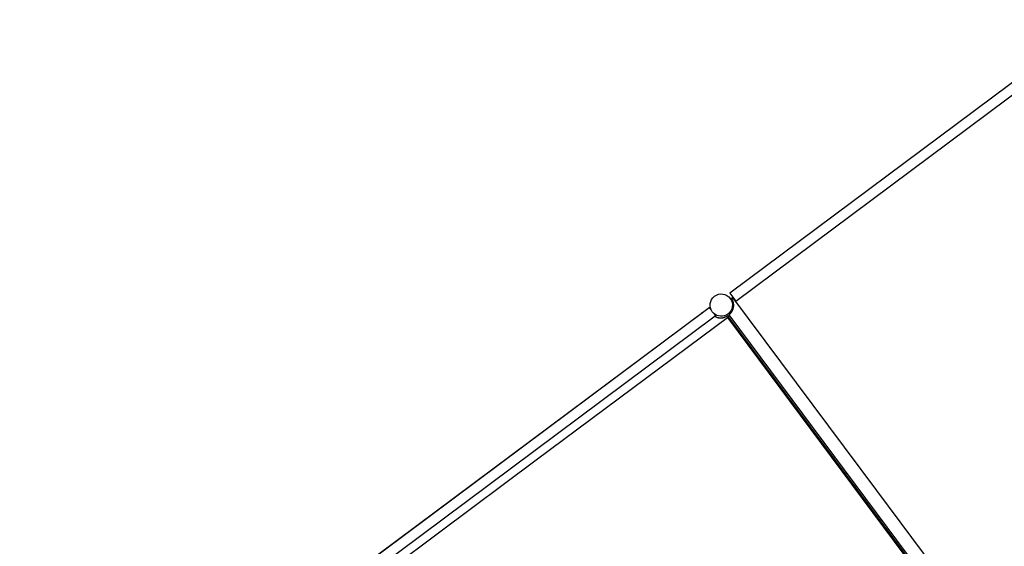
# Model space of a CAD drawing. Units: millimetres. Extents: x -322 to 401, y -908 to 221.
# Drawn here: x -21 to -18, y -704 to -702 of the extents above; entities that cross this region are included whole.
import ezdxf

# ---------------------------------------------------------------- set-up
doc = ezdxf.new("R2010")
doc.units = ezdxf.units.MM
doc.layers.add('ARQ IV 03- Edificios y caminos', color=253, linetype='Continuous')
doc.layers.add('ARQ IV 04- Arboles Parque', color=251, linetype='Continuous')

# ---------------------------------------------------------------- blocks, each defined once
blk = doc.blocks.new('dasdsadadadasd')
at = {"color": 0}
for p, q in [((10.6108, 10.1358), (12.0709, 10.1359)), ((12.0709, 10.1359), (12.0709, 10.1019)), ((12.1537, 10.1359), (12.1538, 10.1363)), ((12.1538, 10.1365), (12.1539, 10.1367)), ((12.1538, 10.1363), (12.1538, 10.1365)), ((12.1539, 10.137), (12.154, 10.1371)), ((12.1539, 10.1368), (12.1539, 10.137)), ((12.1539, 10.1367), (12.1539, 10.1368)), ((12.154, 10.1372), (12.154, 10.1373)), ((12.154, 10.1373), (12.1541, 10.1373)), ((12.154, 10.1371), (12.154, 10.1372)), ((12.154, 10.1372), (12.154, 10.1372)), ((12.1541, 10.1374), (12.1541, 10.1375)), ((12.1541, 10.1375), (12.1541, 10.1375)), ((12.1541, 10.1375), (12.1541, 10.1375)), ((12.1541, 10.1375), (12.1542, 10.1375)), ((12.1541, 10.1373), (12.1541, 10.1374)), ((12.1541, 10.1374), (12.1541, 10.1374)), ((12.1541, 10.1374), (12.1541, 10.1374)), ((12.1541, 10.1374), (12.1541, 10.1374)), ((12.1542, 10.1375), (12.1542, 10.1376)), ((12.1542, 10.1376), (12.1542, 10.1376)), ((12.1542, 10.1376), (12.1542, 10.1376)), ((12.1542, 10.1376), (12.1542, 10.1376)), ((12.1542, 10.1376), (12.1542, 10.1376)), ((12.1542, 10.1376), (12.1542, 10.1376)), ((12.1542, 10.1376), (12.1542, 10.1376)), ((12.1542, 10.1376), (12.1542, 10.1376)), ((12.1542, 10.1376), (12.1542, 10.1376)), ((12.1542, 10.1376), (12.1542, 10.1376)), ((12.1542, 10.1376), (12.1542, 10.1376)), ((12.1542, 10.1376), (12.1542, 10.1376)), ((12.1542, 10.1376), (12.1542, 10.1376)), ((12.1542, 10.1376), (12.1543, 10.1376)), ((12.1542, 10.1375), (12.1542, 10.1375)), ((12.1542, 10.1375), (12.1542, 10.1375)), ((12.1542, 10.1375), (12.1542, 10.1375)), ((12.1543, 10.1376), (12.1543, 10.1376)), ((12.1543, 10.1376), (12.1543, 10.1376)), ((12.1543, 10.1376), (12.1543, 10.1376)), ((12.1543, 10.1376), (12.1543, 10.1376)), ((12.1543, 10.1376), (12.1543, 10.1376)), ((12.1543, 10.1376), (12.1543, 10.1376)), ((12.1543, 10.1376), (12.1543, 10.1376)), ((12.1543, 10.1376), (12.1543, 10.1376)), ((12.1543, 10.1376), (12.1543, 10.1376)), ((12.1543, 10.1376), (12.1543, 10.1376)), ((12.1543, 10.1376), (12.1543, 10.1376)), ((12.1543, 10.1376), (12.1543, 10.1376)), ((12.1543, 10.1376), (12.1543, 10.1376)), ((12.1543, 10.1376), (12.1543, 10.1376)), ((12.1543, 10.1376), (12.1543, 10.1376)), ((12.1543, 10.1376), (12.157, 10.1376)), ((12.1558, 10.1298), (12.1559, 10.1316)), ((12.1559, 10.1316), (12.156, 10.1332)), ((12.156, 10.1332), (12.1562, 10.1346)), ((12.1562, 10.1346), (12.1563, 10.1352)), ((12.1563, 10.1357), (12.1564, 10.1362)), ((12.1563, 10.1352), (12.1563, 10.1357)), ((12.1564, 10.1362), (12.1565, 10.1364)), ((12.1565, 10.1367), (12.1566, 10.1369)), ((12.1565, 10.1366), (12.1565, 10.1367)), ((12.1565, 10.1364), (12.1565, 10.1366)), ((12.1566, 10.1371), (12.1567, 10.1372)), ((12.1566, 10.137), (12.1566, 10.1371)), ((12.1566, 10.1369), (12.1566, 10.137)), ((12.1567, 10.1373), (12.1567, 10.1374)), ((12.1567, 10.1374), (12.1568, 10.1374)), ((12.1567, 10.1372), (12.1567, 10.1373)), ((12.1567, 10.1373), (12.1567, 10.1373)), ((12.1567, 10.1372), (12.1567, 10.1372)), ((12.1568, 10.1375), (12.1569, 10.1376)), ((12.1568, 10.1374), (12.1568, 10.1375)), ((12.1568, 10.1375), (12.1568, 10.1375)), ((12.1568, 10.1375), (12.1568, 10.1375)), ((12.1568, 10.1375), (12.1568, 10.1375)), ((12.1568, 10.1375), (12.1568, 10.1375)), ((12.1568, 10.1375), (12.1568, 10.1375)), ((12.1568, 10.1375), (12.1568, 10.1375)), ((12.1568, 10.1374), (12.1568, 10.1374)), ((12.1568, 10.1374), (12.1568, 10.1374)), ((12.1569, 10.1376), (12.1569, 10.1376)), ((12.1569, 10.1376), (12.1569, 10.1376)), ((12.1569, 10.1376), (12.1569, 10.1376)), ((12.1569, 10.1376), (12.1569, 10.1376)), ((12.1569, 10.1376), (12.1569, 10.1376)), ((12.1569, 10.1376), (12.1569, 10.1376)), ((12.1569, 10.1376), (12.1569, 10.1376)), ((12.1569, 10.1376), (12.1569, 10.1376)), ((12.1569, 10.1376), (12.1569, 10.1376)), ((12.1569, 10.1376), (12.157, 10.1376)), ((12.157, 10.1376), (14.5458, 10.1377)), ((12.157, 10.1376), (12.157, 10.1376)), ((12.157, 10.1376), (12.157, 10.1376)), ((12.157, 10.1376), (12.157, 10.1376)), ((12.1854, 10.1382), (14.4796, 10.1382)), ((12.0709, 10.1019), (10.6108, 10.1018)), ((12.0709, 10.1189), (12.0722, 10.1189)), ((12.0722, 10.1139), (12.0709, 10.1139)), ((12.0722, 10.1189), (12.0723, 9.2989)), ((12.0771, 10.1189), (12.0722, 10.1189)), ((12.0774, 10.1148), (12.0771, 10.1189)), ((12.0775, 10.114), (12.0774, 10.1148)), ((12.0776, 10.1132), (12.0775, 10.114)), ((12.0778, 10.1124), (12.0776, 10.1132)), ((12.0779, 10.1116), (12.0778, 10.1124)), ((12.0781, 10.1107), (12.0779, 10.1116)), ((12.0783, 10.1099), (12.0781, 10.1107)), ((12.0785, 10.1091), (12.0783, 10.1099)), ((12.0787, 10.1083), (12.0785, 10.1091)), ((12.0789, 10.1074), (12.0787, 10.1083)), ((12.0792, 10.1066), (12.0789, 10.1074)), ((12.0794, 10.1058), (12.0792, 10.1066)), ((12.0797, 10.1049), (12.0794, 10.1058)), ((12.0801, 10.1041), (12.0797, 10.1049)), ((12.0804, 10.1033), (12.0801, 10.1041)), ((12.0807, 10.1025), (12.0804, 10.1033)), ((12.0811, 10.1017), (12.0807, 10.1025)), ((12.0815, 10.1009), (12.0811, 10.1017)), ((12.0819, 10.1001), (12.0815, 10.1009)), ((12.0824, 10.0993), (12.0819, 10.1001)), ((12.0828, 10.0985), (12.0824, 10.0993)), ((12.0833, 10.0977), (12.0828, 10.0985)), ((12.0838, 10.097), (12.0833, 10.0977)), ((12.0843, 10.0962), (12.0838, 10.097)), ((12.0848, 10.0955), (12.0843, 10.0962)), ((12.0853, 10.0947), (12.0848, 10.0955)), ((12.0859, 10.094), (12.0853, 10.0947)), ((12.0865, 10.0933), (12.0859, 10.094)), ((12.0871, 10.0926), (12.0865, 10.0933)), ((12.1529, 10.0933), (12.152, 10.0922)), ((12.1537, 10.0943), (12.1529, 10.0933)), ((12.1538, 10.1049), (12.1537, 10.1053)), ((12.1546, 10.0954), (12.1537, 10.0943)), ((12.1538, 10.1047), (12.1538, 10.1049)), ((12.1539, 10.1046), (12.1538, 10.1047)), ((12.1539, 10.1044), (12.1539, 10.1046)), ((12.1539, 10.1043), (12.1539, 10.1044)), ((12.154, 10.1041), (12.1539, 10.1043)), ((12.154, 10.104), (12.154, 10.1041)), ((12.154, 10.1041), (12.154, 10.1041)), ((12.1541, 10.1039), (12.154, 10.104)), ((12.154, 10.104), (12.154, 10.104)), ((12.1541, 10.1038), (12.1541, 10.1039)), ((12.1541, 10.1039), (12.1541, 10.1039)), ((12.1542, 10.1037), (12.1541, 10.1038)), ((12.1541, 10.1038), (12.1541, 10.1038)), ((12.1541, 10.1038), (12.1541, 10.1038)), ((12.1541, 10.1038), (12.1541, 10.1038)), ((12.1541, 10.1038), (12.1541, 10.1038)), ((12.1541, 10.1038), (12.1541, 10.1038)), ((12.1542, 10.1036), (12.1542, 10.1037)), ((12.1542, 10.1037), (12.1542, 10.1037)), ((12.1542, 10.1037), (12.1542, 10.1037)), ((12.1542, 10.1037), (12.1542, 10.1037)), ((12.1542, 10.1037), (12.1542, 10.1037)), ((12.1542, 10.1037), (12.1542, 10.1037)), ((12.1542, 10.1037), (12.1542, 10.1037)), ((12.1542, 10.1037), (12.1542, 10.1037)), ((12.1542, 10.1037), (12.1542, 10.1037)), ((12.1542, 10.1037), (12.1542, 10.1037)), ((12.1542, 10.1037), (12.1542, 10.1037)), ((12.1542, 10.1037), (12.1542, 10.1037)), ((12.1542, 10.1037), (12.1542, 10.1037)), ((12.1542, 10.1037), (12.1542, 10.1037)), ((12.1542, 10.1037), (12.1542, 10.1037)), ((12.1542, 10.1037), (12.1542, 10.1037)), ((12.1543, 10.1036), (12.1542, 10.1036)), ((12.157, 10.1036), (12.1543, 10.1036)), ((12.1543, 10.1036), (12.1543, 10.1036)), ((12.1543, 10.1036), (12.1543, 10.1036)), ((12.1543, 10.1036), (12.1543, 10.1036)), ((12.1543, 10.1036), (12.1543, 10.1036)), ((12.1543, 10.1036), (12.1543, 10.1036)), ((12.1543, 10.1036), (12.1543, 10.1036)), ((12.1543, 10.1036), (12.1543, 10.1036)), ((12.1543, 10.1036), (12.1543, 10.1036)), ((12.1543, 10.1036), (12.1543, 10.1036)), ((12.1543, 10.1036), (12.1543, 10.1036)), ((12.1543, 10.1036), (12.1543, 10.1036)), ((12.1543, 10.1036), (12.1543, 10.1036)), ((12.1543, 10.1036), (12.1543, 10.1036)), ((12.1543, 10.1036), (12.1543, 10.1036)), ((12.1543, 10.1036), (12.1543, 10.1036)), ((12.1553, 10.0966), (12.1546, 10.0954)), ((12.1561, 10.0977), (12.1553, 10.0966)), ((12.1559, 10.1097), (12.1558, 10.1114)), ((12.156, 10.1081), (12.1559, 10.1097)), ((12.1562, 10.1067), (12.156, 10.1081)), ((12.1568, 10.0989), (12.1561, 10.0977)), ((12.1563, 10.1061), (12.1562, 10.1067)), ((12.1563, 10.1056), (12.1563, 10.1061)), ((12.1564, 10.1051), (12.1563, 10.1056)), ((12.1565, 10.1049), (12.1564, 10.1051)), ((12.1565, 10.1047), (12.1565, 10.1049)), ((12.1565, 10.1045), (12.1565, 10.1047)), ((12.1566, 10.1044), (12.1565, 10.1045)), ((12.1566, 10.1042), (12.1566, 10.1044)), ((12.1566, 10.1041), (12.1566, 10.1042)), ((12.1567, 10.1041), (12.1566, 10.1041)), ((12.1567, 10.104), (12.1567, 10.1041)), ((12.1567, 10.1039), (12.1567, 10.104)), ((12.1567, 10.104), (12.1567, 10.104)), ((12.1568, 10.1039), (12.1567, 10.1039)), ((12.1567, 10.1039), (12.1567, 10.1039)), ((12.1568, 10.1038), (12.1568, 10.1039)), ((12.1568, 10.1037), (12.1568, 10.1038)), ((12.1568, 10.1038), (12.1568, 10.1038)), ((12.1568, 10.1038), (12.1568, 10.1038)), ((12.1568, 10.1038), (12.1568, 10.1038)), ((12.1568, 10.1038), (12.1568, 10.1038)), ((12.1568, 10.1038), (12.1568, 10.1038)), ((12.1569, 10.1037), (12.1568, 10.1037)), ((12.1568, 10.1037), (12.1568, 10.1037)), ((12.1568, 10.1037), (12.1568, 10.1037)), ((12.1574, 10.1), (12.1568, 10.0989)), ((12.1569, 10.1036), (12.1569, 10.1037)), ((12.1569, 10.1037), (12.1569, 10.1037)), ((12.1569, 10.1037), (12.1569, 10.1037)), ((12.1569, 10.1037), (12.1569, 10.1037)), ((12.1569, 10.1037), (12.1569, 10.1037)), ((12.1569, 10.1037), (12.1569, 10.1037)), ((12.157, 10.1036), (12.1569, 10.1036)), ((12.1569, 10.1036), (12.1569, 10.1036)), ((12.1569, 10.1036), (12.1569, 10.1036)), ((12.1569, 10.1036), (12.1569, 10.1036)), ((14.5458, 10.1037), (12.157, 10.1036)), ((12.157, 10.1036), (12.157, 10.1036)), ((12.157, 10.1036), (12.157, 10.1036)), ((12.157, 10.1036), (12.157, 10.1036)), ((12.158, 10.1012), (12.1574, 10.1)), ((12.1586, 10.1024), (12.158, 10.1012)), ((12.1591, 10.1036), (12.1586, 10.1024)), ((12.0877, 10.0919), (12.0871, 10.0926)), ((12.0883, 10.0912), (12.0877, 10.0919)), ((12.089, 10.0906), (12.0883, 10.0912)), ((12.0896, 10.0899), (12.089, 10.0906)), ((12.0903, 10.0893), (12.0896, 10.0899)), ((12.091, 10.0887), (12.0903, 10.0893)), ((12.0917, 10.0881), (12.091, 10.0887)), ((12.0924, 10.0875), (12.0917, 10.0881)), ((12.0931, 10.087), (12.0924, 10.0875)), ((12.0938, 10.0864), (12.0931, 10.087)), ((12.0946, 10.0859), (12.0938, 10.0864)), ((12.0953, 10.0854), (12.0946, 10.0859)), ((12.0961, 10.0849), (12.0953, 10.0854)), ((12.0969, 10.0844), (12.0961, 10.0849)), ((12.0977, 10.084), (12.0969, 10.0844)), ((12.0985, 10.0836), (12.0977, 10.084)), ((12.0993, 10.0831), (12.0985, 10.0836)), ((12.1001, 10.0827), (12.0993, 10.0831)), ((12.1009, 10.0824), (12.1001, 10.0827)), ((12.1017, 10.082), (12.1009, 10.0824)), ((12.1025, 10.0817), (12.1017, 10.082)), ((12.1033, 10.0814), (12.1025, 10.0817)), ((12.1041, 10.0811), (12.1033, 10.0814)), ((12.105, 10.0808), (12.1041, 10.0811)), ((12.1058, 10.0805), (12.105, 10.0808)), ((12.1066, 10.0803), (12.1058, 10.0805)), ((12.1075, 10.0801), (12.1066, 10.0803)), ((12.1083, 10.0799), (12.1075, 10.0801)), ((12.1091, 10.0797), (12.1083, 10.0799)), ((12.1099, 10.0795), (12.1091, 10.0797)), ((12.1108, 10.0794), (12.1099, 10.0795)), ((12.1116, 10.0793), (12.1108, 10.0794)), ((12.1124, 10.0792), (12.1116, 10.0793)), ((12.1132, 10.0791), (12.1124, 10.0792)), ((12.1172, 10.0787), (12.1132, 10.0791)), ((12.1173, 9.2989), (12.1172, 10.0787)), ((12.1189, 10.0826), (12.1197, 10.0826)), ((12.1267, 10.0791), (12.1222, 10.0787)), ((12.1222, 10.0787), (12.1222, 10.0739)), ((12.1222, 10.0739), (12.94, 10.0739)), ((12.1227, 8.9139), (12.1227, 10.0739)), ((12.128, 10.0793), (12.1267, 10.0791)), ((12.1276, 10.0739), (12.1277, 8.9139)), ((12.1294, 10.0795), (12.128, 10.0793)), ((12.1307, 10.0798), (12.1294, 10.0795)), ((12.132, 10.0801), (12.1307, 10.0798)), ((12.1333, 10.0804), (12.132, 10.0801)), ((12.1346, 10.0809), (12.1333, 10.0804)), ((12.1359, 10.0813), (12.1346, 10.0809)), ((12.1372, 10.0818), (12.1359, 10.0813)), ((12.1385, 10.0823), (12.1372, 10.0818)), ((12.1391, 10.0826), (12.1385, 10.0823)), ((12.1397, 10.0829), (12.1391, 10.0826)), ((12.1404, 10.0832), (12.1397, 10.0829)), ((12.141, 10.0836), (12.1404, 10.0832)), ((12.1416, 10.0839), (12.141, 10.0836)), ((12.1422, 10.0843), (12.1416, 10.0839)), ((12.1428, 10.0846), (12.1422, 10.0843)), ((12.1434, 10.085), (12.1428, 10.0846)), ((12.144, 10.0854), (12.1434, 10.085)), ((12.1446, 10.0858), (12.144, 10.0854)), ((12.1452, 10.0862), (12.1446, 10.0858)), ((12.1457, 10.0866), (12.1452, 10.0862)), ((12.1463, 10.087), (12.1457, 10.0866)), ((12.1469, 10.0874), (12.1463, 10.087)), ((12.1474, 10.0879), (12.1469, 10.0874)), ((12.148, 10.0883), (12.1474, 10.0879)), ((12.1485, 10.0888), (12.148, 10.0883)), ((12.149, 10.0892), (12.1485, 10.0888)), ((12.1495, 10.0897), (12.149, 10.0892)), ((12.15, 10.0902), (12.1495, 10.0897)), ((12.1505, 10.0907), (12.15, 10.0902)), ((12.151, 10.0912), (12.1505, 10.0907)), ((12.1515, 10.0917), (12.151, 10.0912)), ((12.152, 10.0922), (12.1515, 10.0917)), ((12.94, 10.0739), (13.3489, 10.0739)), ((13.3489, 10.0739), (13.7578, 10.0739)), ((12.0723, 9.2989), (12.0723, 8.588)), ((12.1173, 8.8175), (12.1173, 9.2989))]:
    blk.add_line(p, q, dxfattribs=at)
for centre, radius, start, end in [((12.1189, 10.1206), 0.038, 90.0014, 180.0014), ((12.1189, 10.1206), 0.038, 0.0014, 90.0014), ((12.1849, 10.1223), 0.0159, 74.7203, 105.2825), ((12.1189, 10.1206), 0.038, 180.0014, 270.0014), ((12.1189, 10.1206), 0.038, 281.2477, 0.0013), ((12.1189, 10.1206), 0.038, 271.2189, 281.2472)]:
    blk.add_arc(centre, radius, start, end, dxfattribs=at)
blk = doc.blocks.new('A$C36C37D45')
blk.add_circle((201.9404, 124.1735), 4)
blk.add_circle((201.9404, 124.1735), 4)
blk.add_circle((201.9404, 124.1735), 4)
blk.add_circle((201.9404, 124.1735), 4)
blk.add_circle((201.9404, 124.1735), 4)
blk.add_circle((201.9404, 124.1735), 4)
blk.add_circle((201.9404, 124.1735), 4)
blk.add_circle((201.9404, 124.1735), 4)
blk.add_circle((201.9404, 124.1735), 4)
blk.add_circle((201.9404, 124.1735), 4)
blk.add_circle((201.9404, 124.1735), 4)
blk.add_circle((201.9404, 124.1735), 4)
blk.add_circle((201.9404, 124.1735), 4)
blk.add_circle((201.9404, 124.1735), 4)
blk.add_circle((201.9404, 124.1735), 4)
blk.add_circle((201.9404, 124.1735), 4)
blk.add_circle((201.9404, 124.1735), 4)
blk.add_circle((201.9404, 124.1735), 4)
blk.add_circle((201.9404, 124.1735), 4)
blk.add_circle((201.9404, 124.1735), 4)
blk.add_circle((201.9404, 124.1735), 4)
blk.add_circle((201.9404, 124.1735), 4)
blk.add_circle((201.9404, 124.1735), 4)
blk.add_circle((201.9404, 124.1735), 4)
blk.add_circle((201.9404, 124.1735), 4)
blk.add_circle((201.9404, 124.1735), 4)
blk.add_circle((201.9404, 124.1735), 4)
blk.add_circle((201.9404, 124.1735), 4)
blk.add_circle((201.9404, 124.1735), 4)
blk.add_circle((201.9404, 124.1735), 4)

msp = doc.modelspace()

# ---------------------------------------------------------------- block references
at = {"layer": 'ARQ IV 03- Edificios y caminos', "xscale": -1, "rotation": 36.7065658422944}
msp.add_blockref('dasdsadadadasd', (-3.2175, -703.7857), dxfattribs=at)
at = {"layer": 'ARQ IV 04- Arboles Parque', "rotation": 87.3507320564233}
msp.add_blockref('A$C36C37D45', (94.6336, -907.8831), dxfattribs=at)

doc.saveas('drawing.dxf')
